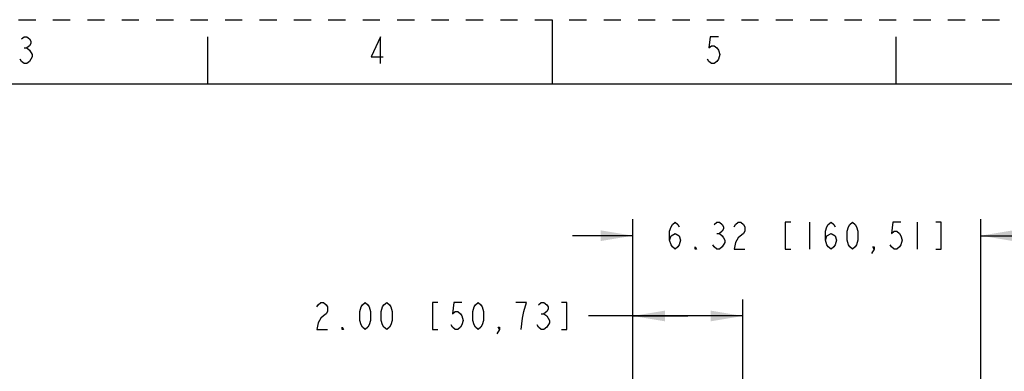
# Model space of a CAD drawing. Units: inches. Extents: x 0 to 17, y 0 to 11.
# Drawn here: x 5.4 to 11.1, y 9 to 11 of the extents above; entities that cross this region are included whole.
import ezdxf

# ---------------------------------------------------------------- set-up
doc = ezdxf.new("R2010")
doc.units = ezdxf.units.IN
doc.header["$LTSCALE"] = 0.935
doc.header["$MEASUREMENT"] = 0
doc.linetypes.add('HIDDEN', pattern=[0.2, 0.1, -0.1])
doc.layers.get('0').update_dxf_attribs({"linetype": 'CONTINUOUS'})
doc.layers.add('DEFAULT_2', color=8, linetype='HIDDEN')
doc.styles.get("Standard").update_dxf_attribs({"font": 'txt', "width": 0.8})
doc.dimstyles.new('DIMSTYLE_1', dxfattribs={"dimtxt": 0.15625, "dimasz": 0.1875, "dimexe": 0.095, "dimexo": 0.0625, "dimgap": 0.078125, "dimtad": 0, "dimtih": 1, "dimtoh": 1, "dimlfac": 3.125, "dimzin": 4, "dimdsep": 46, "dimtxsty": 'STANDARD', "dimblk": '_FILLED', "dimblk1": '_FILLED', "dimblk2": '_FILLED', "dimcen": 0.09, "dimazin": 1, "dimtfac": 1, "dimtofl": 0, "dimtmove": 0, "dimatfit": 3, "dimldrblk": '_FILLED', "dimfxl": 1, "dimtolj": 1, "dimtzin": 4, "dimarcsym": 0})

# ---------------------------------------------------------------- blocks, each defined once
blk = doc.blocks.new('_FILLED')
at = {"color": 0, "linetype": 'BYBLOCK'}
blk.add_solid([(0, 0), (-1, 0.167), (-1, -0.167)], dxfattribs=at)
blk = doc.blocks.new('*D5')
at = {"color": 2, "linetype": 'CONTINUOUS'}
for p, q in [((8.9692, 8.3347), (8.9692, 9.3753)), ((9.6083, 8.5845), (9.6083, 9.3753)), ((9.2888, 9.2803), (8.711, 9.2803)), ((8.9692, 9.2803), (9.2888, 9.2803)), ((9.6083, 9.2803), (9.2888, 9.2803))]:
    blk.add_line(p, q, dxfattribs=at)
at = {"color": 2, "linetype": 'CONTINUOUS', "xscale": 0.1875, "yscale": 0.1875, "zscale": 0.1875}
for p, rotation in [((8.9692, 9.2803), 180), ((9.6083, 9.2803), 360)]:
    blk.add_blockref('_FILLED', p, dxfattribs=dict(at, rotation=rotation))
at = {"color": 2, "linetype": 'CONTINUOUS', "insert": (8.6329, 9.3584), "char_height": 0.15625, "width": 2.296875, "attachment_point": 3, "line_spacing_factor": 0.9}
blk.add_mtext('{\\ftxt;\\W0.0001;\\H0.0001;\\~}{\\ftxt;\\W3.2;\\H0.15625; }{\\ftxt;\\W0.0001;\\H0.0001;\\~}{\\ftxt;\\W0.0001;\\H0.0001;\\~}{\\ftxt;\\W0.8;\\H0.15625; }{\\ftxt;\\W0.0001;\\H0.0001;\\~}{\\ftxt;\\W0.0001;\\H0.0001;\\~}{\\ftxt;\\W4.0;\\H0.15625; }{\\ftxt;\\W0.0001;\\H0.0001;\\~}{\\ftxt;\\W0.0001;\\H0.0001;\\~}{\\ftxt;\\W0.8;\\H0.15625; }{\\ftxt;\\W0.0001;\\H0.0001;\\~}', dxfattribs=at)
blk = doc.blocks.new('*D6')
at = {"color": 2, "linetype": 'CONTINUOUS'}
for p, q in [((8.9692, 8.3347), (8.9692, 9.8413)), ((10.9914, 8.4412), (10.9914, 9.8413)), ((8.9692, 9.7463), (8.6192, 9.7463)), ((10.9914, 9.7463), (11.3414, 9.7463))]:
    blk.add_line(p, q, dxfattribs=at)
at = {"color": 2, "linetype": 'CONTINUOUS', "xscale": 0.1875, "yscale": 0.1875, "zscale": 0.1875}
blk.add_blockref('_FILLED', (8.9692, 9.7463), dxfattribs=at)
at = {"color": 2, "linetype": 'CONTINUOUS', "xscale": 0.1875, "yscale": 0.1875, "zscale": 0.1875, "rotation": 180}
blk.add_blockref('_FILLED', (10.9914, 9.7463), dxfattribs=at)
at = {"color": 2, "linetype": 'CONTINUOUS', "insert": (9.9803, 9.8244), "char_height": 0.15625, "width": 2.484375, "attachment_point": 2, "line_spacing_factor": 0.9}
blk.add_mtext('{\\ftxt;\\W0.0001;\\H0.0001;\\~}{\\ftxt;\\W3.2;\\H0.15625; }{\\ftxt;\\W0.0001;\\H0.0001;\\~}{\\ftxt;\\W0.0001;\\H0.0001;\\~}{\\ftxt;\\W0.8;\\H0.15625; }{\\ftxt;\\W0.0001;\\H0.0001;\\~}{\\ftxt;\\W0.0001;\\H0.0001;\\~}{\\ftxt;\\W4.8;\\H0.15625; }{\\ftxt;\\W0.0001;\\H0.0001;\\~}{\\ftxt;\\W0.0001;\\H0.0001;\\~}{\\ftxt;\\W0.8;\\H0.15625; }{\\ftxt;\\W0.0001;\\H0.0001;\\~}', dxfattribs=at)

msp = doc.modelspace()

# ---------------------------------------------------------------- linework, layer by layer
at = {"color": 7, "linetype": 'CONTINUOUS'}
for p, q in [((8.5, 11), (8.5, 10.625)), ((6.5, 10.625), (6.5, 10.9)), ((10.5, 10.625), (10.5, 10.9)), ((16.625, 10.625), (0.375, 10.625))]:
    msp.add_line(p, q, dxfattribs=at)
at = {"color": 2, "linetype": 'CONTINUOUS'}
for p, q in [((5.4322, 10.8361), (5.4478, 10.8361)), ((9.9959, 9.8244), (9.9959, 9.6682)), ((10.6209, 9.8244), (10.6209, 9.6682)), ((9.4568, 9.7593), (9.4725, 9.7593)), ((8.4376, 9.2933), (8.4532, 9.2933))]:
    msp.add_line(p, q, dxfattribs=at)
for points in [[(5.4166, 10.8881), (5.4322, 10.9011), (5.4478, 10.9011), (5.4634, 10.8881), (5.4712, 10.8751), (5.4712, 10.8621), (5.4634, 10.8491), (5.4478, 10.8361), (5.4634, 10.8231)], [(7.5034, 10.7451), (7.5034, 10.9011), (7.4488, 10.7841), (7.519, 10.7841)], [(9.4662, 10.9011), (9.4194, 10.9011), (9.4116, 10.8361), (9.4272, 10.8491), (9.4428, 10.8491), (9.4584, 10.8361), (9.4662, 10.8231), (9.474, 10.7971), (9.4662, 10.7711), (9.4584, 10.7581), (9.4428, 10.7451), (9.4272, 10.7451), (9.4116, 10.7581), (9.4038, 10.7711)], [(5.4634, 10.8231), (5.479, 10.7971), (5.479, 10.7841)], [(5.479, 10.7841), (5.4634, 10.7581), (5.4478, 10.7451), (5.4322, 10.7451), (5.4166, 10.7581), (5.4088, 10.7711)], [(9.1834, 9.7202), (9.1912, 9.7463), (9.2147, 9.7593), (9.2381, 9.7463), (9.2459, 9.7202), (9.2381, 9.6942), (9.2303, 9.6812), (9.2147, 9.6682), (9.199, 9.6812), (9.1912, 9.6942), (9.1834, 9.7202), (9.1834, 9.7723), (9.1912, 9.7984), (9.199, 9.8114), (9.2147, 9.8244), (9.2303, 9.8114), (9.2381, 9.7984)], [(9.4412, 9.8114), (9.4568, 9.8244), (9.4725, 9.8244), (9.4881, 9.8114), (9.4959, 9.7984), (9.4959, 9.7853), (9.4881, 9.7723), (9.4725, 9.7593), (9.4881, 9.7463), (9.4959, 9.7333), (9.5037, 9.7202), (9.5037, 9.7072)], [(9.5584, 9.7984), (9.5662, 9.8114), (9.5818, 9.8244), (9.5975, 9.8244), (9.6131, 9.8114), (9.6209, 9.7984), (9.6209, 9.7723), (9.6131, 9.7593)], [(9.8865, 9.8244), (9.8553, 9.8244), (9.8553, 9.6682), (9.8865, 9.6682)], [(10.0897, 9.7202), (10.0975, 9.7463), (10.1209, 9.7593), (10.1443, 9.7463), (10.1522, 9.7202), (10.1443, 9.6942), (10.1365, 9.6812), (10.1209, 9.6682), (10.1053, 9.6812), (10.0975, 9.6942), (10.0897, 9.7202), (10.0897, 9.7723), (10.0975, 9.7984), (10.1053, 9.8114), (10.1209, 9.8244), (10.1365, 9.8114), (10.1443, 9.7984)], [(10.2459, 9.6682), (10.2303, 9.6812), (10.2225, 9.6942), (10.2147, 9.7202), (10.2147, 9.7723), (10.2225, 9.7984), (10.2303, 9.8114), (10.2459, 9.8244), (10.2615, 9.8114), (10.2693, 9.7984), (10.2772, 9.7723), (10.2772, 9.7202), (10.2693, 9.6942), (10.2615, 9.6812), (10.2459, 9.6682)], [(10.5272, 9.8244), (10.4803, 9.8244), (10.4725, 9.7593), (10.4881, 9.7723), (10.5037, 9.7723), (10.5193, 9.7593), (10.5272, 9.7463), (10.535, 9.7202), (10.5272, 9.6942), (10.5193, 9.6812), (10.5037, 9.6682), (10.4881, 9.6682), (10.4725, 9.6812), (10.4647, 9.6942)], [(10.7303, 9.6682), (10.7615, 9.6682), (10.7615, 9.8244), (10.7303, 9.8244)], [(9.6131, 9.7593), (9.5818, 9.7333), (9.5662, 9.7072), (9.5584, 9.6682), (9.6209, 9.6682)], [(9.3397, 9.6682), (9.3318, 9.6682), (9.3318, 9.6812), (9.3397, 9.6682)], [(9.5037, 9.7072), (9.4881, 9.6812), (9.4725, 9.6682), (9.4568, 9.6682), (9.4412, 9.6812), (9.4334, 9.6942)], [(10.3709, 9.6682), (10.3631, 9.6812), (10.3709, 9.6812), (10.3709, 9.6682), (10.3553, 9.6421)], [(7.1329, 9.3324), (7.1407, 9.3454), (7.1564, 9.3584), (7.172, 9.3584), (7.1876, 9.3454), (7.1954, 9.3324), (7.1954, 9.3064), (7.1876, 9.2933), (7.172, 9.2803), (7.1564, 9.2673), (7.1407, 9.2412), (7.1329, 9.2022), (7.1954, 9.2022)], [(7.4142, 9.2022), (7.3985, 9.2152), (7.3907, 9.2282), (7.3829, 9.2543), (7.3829, 9.3064), (7.3907, 9.3324), (7.3985, 9.3454), (7.4142, 9.3584), (7.4298, 9.3454), (7.4376, 9.3324), (7.4454, 9.3064), (7.4454, 9.2543), (7.4376, 9.2282), (7.4298, 9.2152), (7.4142, 9.2022)], [(7.5392, 9.2022), (7.5235, 9.2152), (7.5157, 9.2282), (7.5079, 9.2543), (7.5079, 9.3064), (7.5157, 9.3324), (7.5235, 9.3454), (7.5392, 9.3584), (7.5548, 9.3454), (7.5626, 9.3324), (7.5704, 9.3064), (7.5704, 9.2543), (7.5626, 9.2282), (7.5548, 9.2152), (7.5392, 9.2022)], [(7.836, 9.3584), (7.8048, 9.3584), (7.8048, 9.2022), (7.836, 9.2022)], [(7.9767, 9.3584), (7.9298, 9.3584), (7.922, 9.2933), (7.9376, 9.3064), (7.9532, 9.3064), (7.9689, 9.2933), (7.9767, 9.2803), (7.9845, 9.2543), (7.9767, 9.2282), (7.9689, 9.2152), (7.9532, 9.2022), (7.9376, 9.2022), (7.922, 9.2152), (7.9142, 9.2282)], [(8.0704, 9.2022), (8.0548, 9.2152), (8.047, 9.2282), (8.0392, 9.2543), (8.0392, 9.3064), (8.047, 9.3324), (8.0548, 9.3454), (8.0704, 9.3584), (8.086, 9.3454), (8.0939, 9.3324), (8.1017, 9.3064), (8.1017, 9.2543), (8.0939, 9.2282), (8.086, 9.2152), (8.0704, 9.2022)], [(8.336, 9.3064), (8.3517, 9.3584), (8.2892, 9.3584)], [(8.422, 9.3454), (8.4376, 9.3584), (8.4532, 9.3584), (8.4689, 9.3454), (8.4767, 9.3324), (8.4767, 9.3194), (8.4689, 9.3064), (8.4532, 9.2933), (8.4689, 9.2803)], [(8.5548, 9.2022), (8.586, 9.2022), (8.586, 9.3584), (8.5548, 9.3584)], [(8.3204, 9.2022), (8.3282, 9.2673), (8.336, 9.3064)], [(8.4689, 9.2803), (8.4845, 9.2543), (8.4845, 9.2412)], [(7.2892, 9.2022), (7.2814, 9.2022), (7.2814, 9.2152), (7.2892, 9.2022)], [(8.1954, 9.2022), (8.1876, 9.2152), (8.1954, 9.2152), (8.1954, 9.2022), (8.1798, 9.1761)], [(8.4845, 9.2412), (8.4689, 9.2152), (8.4532, 9.2022), (8.4376, 9.2022), (8.422, 9.2152), (8.4142, 9.2282)]]:
    msp.add_lwpolyline(points, dxfattribs=at)
at = {"layer": 'DEFAULT_2', "color": 8, "linetype": 'HIDDEN'}
msp.add_line((0, 11), (17, 11), dxfattribs=at)

# ---------------------------------------------------------------- dimensions: what is measured, and where the dimension line sits
at = {"color": 2, "linetype": 'CONTINUOUS'}
for base, p1, text, picture, middle in [((8.9692, 9.7463), (10.9914, 8.3787), '{\\ftxt;\\W0.0001;\\H0.0001;\\~}{\\ftxt;\\W3.2;\\H0.15625; }{\\ftxt;\\W0.0001;\\H0.0001;\\~}{\\ftxt;\\W0.0001;\\H0.0001;\\~}{\\ftxt;\\W0.8;\\H0.15625; }{\\ftxt;\\W0.0001;\\H0.0001;\\~}{\\ftxt;\\W0.0001;\\H0.0001;\\~}{\\ftxt;\\W4.8;\\H0.15625; }{\\ftxt;\\W0.0001;\\H0.0001;\\~}{\\ftxt;\\W0.0001;\\H0.0001;\\~}{\\ftxt;\\W0.8;\\H0.15625; }{\\ftxt;\\W0.0001;\\H0.0001;\\~}', '*D6', (10.6834, 9.6682)), ((8.9692, 9.2803), (9.6083, 8.522), '{\\ftxt;\\W0.0001;\\H0.0001;\\~}{\\ftxt;\\W3.2;\\H0.15625; }{\\ftxt;\\W0.0001;\\H0.0001;\\~}{\\ftxt;\\W0.0001;\\H0.0001;\\~}{\\ftxt;\\W0.8;\\H0.15625; }{\\ftxt;\\W0.0001;\\H0.0001;\\~}{\\ftxt;\\W0.0001;\\H0.0001;\\~}{\\ftxt;\\W4.0;\\H0.15625; }{\\ftxt;\\W0.0001;\\H0.0001;\\~}{\\ftxt;\\W0.0001;\\H0.0001;\\~}{\\ftxt;\\W0.8;\\H0.15625; }{\\ftxt;\\W0.0001;\\H0.0001;\\~}', '*D5', (8.5079, 9.2022))]:
    dim = msp.add_linear_dim(base=base, p1=p1, p2=(8.9692, 8.2722), angle=180, text=text, dimstyle='DIMSTYLE_1', dxfattribs=at)
    dim.commit()
    dim.dimension.update_dxf_attribs({"geometry": picture, "text_midpoint": middle, "dimtype": 160})

doc.saveas('drawing.dxf')
